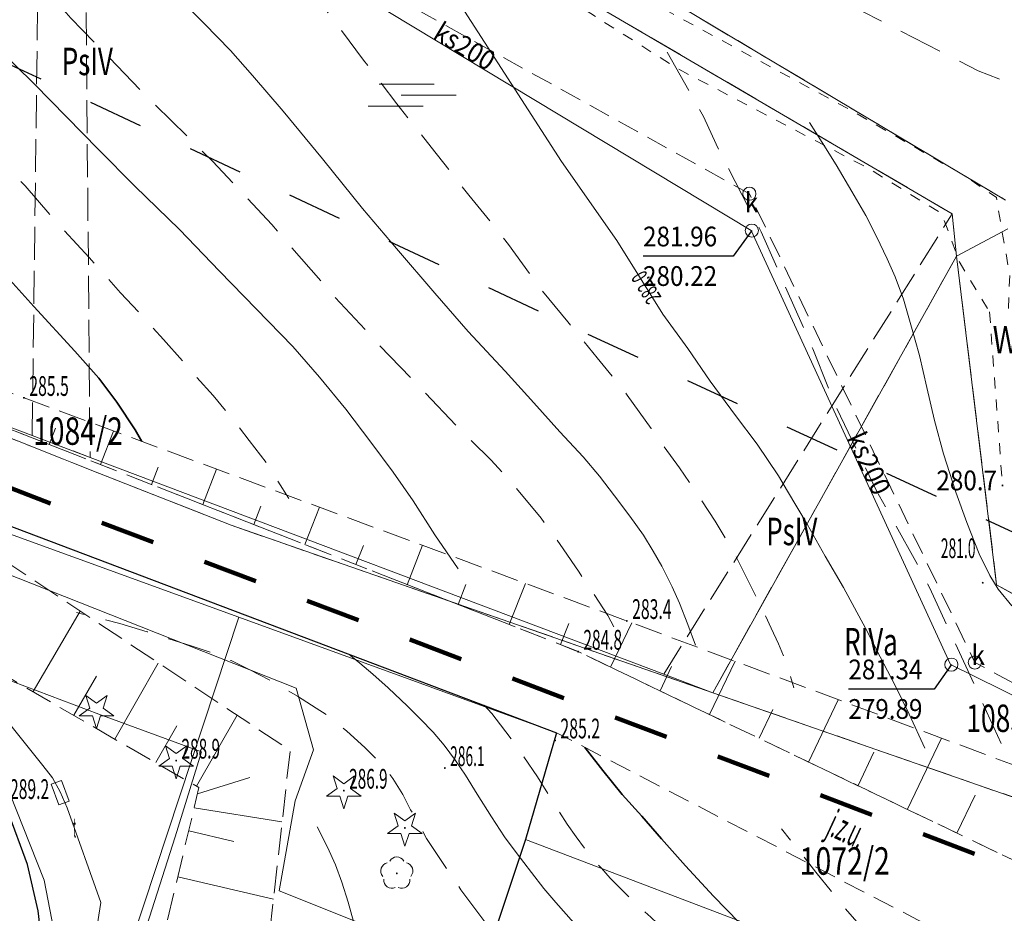
# Model space of a CAD drawing. Extents: x 7553790 to 7557231, y 5505456 to 5508759.
# Drawn here: x 7556719 to 7556764, y 5508060 to 5508101 of the extents above; entities that cross this region are included whole.
import ezdxf
from ezdxf.enums import TextEntityAlignment as Align

# ---------------------------------------------------------------- set-up
doc = ezdxf.new("R2010")
doc.units = 0
doc.header["$MEASUREMENT"] = 0
for name, pattern in [('0.5_0.5', [1, 0.5, -0.5]), ('1.0_0.5', [1.5, 1, -0.5]), ('2.0_1.0', [3, 2, -1]), ('2.5_2.5', [5, 2.5, -2.5]), ('3113-2000', [0]), ('823-500', [1.75, 1.25, -0.5]), ('l217_500', [2, 1.5, -0.5])]:
    doc.linetypes.add(name, pattern=pattern)
doc.layers.get('0').update_dxf_attribs({"color": 2, "linetype": 'CONTINUOUS', "lineweight": 5})
for name, color, linetype in [('209-Opis konturu klasyfikacyjnego', 7, 'CONTINUOUS'), ('211-Nr działki', 7, 'CONTINUOUS'), ('217-Granica konturu klasyfikcyjnego', 7, 'CONTINUOUS'), ('219-Linia granicy', 7, 'CONTINUOUS'), ('312-Budynek', 7, 'CONTINUOUS'), ('420-Krawędź jezdni', 7, 'CONTINUOUS'), ('422-Krawężnik jezdni', 7, 'CONTINUOUS'), ('432-Opis jezdni', 7, 'CONTINUOUS'), ('504-Opis i rzędna włazu prostokątnego-ST', 7, 'CONTINUOUS'), ('504-Właz prostokątny-ST', 7, 'CONTINUOUS'), ('506-Właz okrągły-SK', 7, 'CONTINUOUS'), ('506-Właz okrągły-SK-Atr17', 7, 'CONTINUOUS'), ('506-Właz okrągły-SK-Atr2', 7, 'CONTINUOUS'), ('506-Właz okrągły-SK-Atr3', 7, 'CONTINUOUS'), ('581-Oś przewodu rozdzielczy-SWPOD', 7, 'CONTINUOUS'), ('582-Oś przewodu rozdzielczy-SKPOD', 7, 'CONTINUOUS'), ('582-Oś przewodu rozdzielczy-SKPOD-Atr1', 7, 'CONTINUOUS'), ('585-Oś przewodu rozdzielczy-SEPOD', 7, 'CONTINUOUS'), ('586-Oś przewodu rozdzielczy-STPOD', 7, 'CONTINUOUS'), ('801-Punkt określonej wysokości', 7, 'CONTINUOUS'), ('801-Punkt określonej wysokości - rzędna', 7, 'CONTINUOUS'), ('801-Punkt określonej wysokości-Atr2', 7, 'CONTINUOUS'), ('811-Warstwica ciągła linia', 7, 'CONTINUOUS'), ('811-Warstwica ciągła opis', 7, 'CONTINUOUS'), ('812-Warstwica pomocnicza linia', 7, 'CONTINUOUS'), ('814-Warstwica pogrubiona linia', 7, 'CONTINUOUS'), ('820-Skarpa nieumocniona', 7, 'CONTINUOUS'), ('823-Szczyt skarpy nieumocninej', 7, 'CONTINUOUS'), ('824-Podnórze skarpy nieumocninej', 7, 'CONTINUOUS'), ('858-Mokradło', 7, 'CONTINUOUS'), ('902-Ogrodzenie trwałe symb.', 7, 'CONTINUOUS'), ('921-Drzewo iglaste', 7, 'CONTINUOUS'), ('922-Drzewo liściaste', 7, 'CONTINUOUS'), ('925-Drzewo iglaste niepomierzone', 7, 'CONTINUOUS'), ('951-Rów nie stanowiący działki', 7, 'CONTINUOUS')]:
    doc.layers.add(name, color=color, linetype=linetype)
doc.styles.get("Standard").update_dxf_attribs({"font": 'txt', "width": 0.75})
doc.linetypes.add('902-500', pattern='A,3.75,0,[1,ksztalty.shx,S=0.5,R=0,X=0,Y=0],3.75', length=7.5)

# ---------------------------------------------------------------- blocks, each defined once
blk = doc.blocks.new('801')
at = {"linetype": 'Continuous', "lineweight": 13}
h = blk.add_hatch(color=0, dxfattribs=at)
edge = h.paths.add_edge_path()
edge.add_arc((0, 0), 0.045, 0, 360)
blk = doc.blocks.new('504')
at = {"color": 0, "linetype": 'Continuous', "lineweight": 13}
blk.add_lwpolyline([(-0.5, 0.25), (0.5, 0.25), (0.5, -0.25), (-0.5, -0.25)], close=True, dxfattribs=at)
blk = doc.blocks.new('925')
at = {"color": 0, "linetype": 'Continuous', "lineweight": 0}
for p, q in [((-0.487, 0.671), (-0.301, 0.098)), ((0.001, 0.317), (-0.487, 0.671)), ((0.488, 0.67), (0.001, 0.317)), ((0.302, 0.097), (0.488, 0.67)), ((-0.301, 0.098), (-0.789, -0.256)), ((0.789, -0.257), (0.302, 0.097)), ((-0.789, -0.256), (-0.186, -0.256)), ((-0.186, -0.256), (0, -0.83)), ((0, -0.83), (0.187, -0.257)), ((0.187, -0.257), (0.789, -0.257))]:
    blk.add_line(p, q, dxfattribs=at)
blk = doc.blocks.new('921')
at = {"linetype": 'Continuous', "lineweight": 0}
h = blk.add_hatch(color=0, dxfattribs=at)
edge = h.paths.add_edge_path()
edge.add_arc((0, 0), 0.045, 0, 360)
at = {"color": 0, "linetype": 'Continuous', "lineweight": 0}
for p, q in [((-0.487, 0.671), (-0.301, 0.098)), ((0.001, 0.317), (-0.487, 0.671)), ((0.488, 0.67), (0.001, 0.317)), ((0.302, 0.097), (0.488, 0.67)), ((-0.301, 0.098), (-0.789, -0.256)), ((0.789, -0.257), (0.302, 0.097)), ((-0.789, -0.256), (-0.186, -0.256)), ((-0.186, -0.256), (0, -0.83)), ((0, -0.83), (0.187, -0.257)), ((0.187, -0.257), (0.789, -0.257))]:
    blk.add_line(p, q, dxfattribs=at)
blk = doc.blocks.new('922')
at = {"linetype": 'Continuous', "lineweight": 0}
h = blk.add_hatch(color=0, dxfattribs=at)
edge = h.paths.add_edge_path()
edge.add_arc((0, 0), 0.045, 0, 360)
at = {"color": 0, "linetype": 'Continuous', "lineweight": 0}
for centre, start, end in [((-0.357, 0.116), 102.147, 221.853), ((0, 0.375), 30.147, 149.853), ((0.357, 0.116), 318.147, 77.853), ((-0.22, -0.303), 174.147, 293.853), ((0.22, -0.303), 246.147, 5.853)]:
    blk.add_arc(centre, 0.375, start, end, dxfattribs=at)
blk = doc.blocks.new('858')
at = {"color": 0, "linetype": 'Continuous', "lineweight": 0}
for p, q in [((-1, 0.5), (1.5, 0.5)), ((0, 0), (2.5, 0)), ((-1.5, -0.5), (1, -0.5))]:
    blk.add_line(p, q, dxfattribs=at)
blk = doc.blocks.new('506')
at = {"color": 0, "linetype": 'Continuous', "lineweight": 13}
blk.add_circle((0, 0), 0.3, dxfattribs=at)

msp = doc.modelspace()

# ---------------------------------------------------------------- linework, layer by layer
at = {"layer": '217-Granica konturu klasyfikcyjnego', "color": 7, "linetype": 'l217_500', "lineweight": 18, "flags": 128}
for points in [[(7556700.36, 5508130.26), (7556764.1, 5508092.29)], [(7556700.36, 5508130.26), (7556764.1, 5508092.29)], [(7556719.77, 5508081.57), (7556720.21, 5508115.95)], [(7556722.1, 5508114.84), (7556761.68, 5508091.66)], [(7556722.1, 5508114.84), (7556761.68, 5508091.66)], [(7556722.1, 5508114.84), (7556722.41, 5508080.57)], [(7556689.79, 5508092.91), (7556719.76, 5508081.06)], [(7556689.79, 5508092.91), (7556719.76, 5508081.06)], [(7556748.54, 5508070.7), (7556761.68, 5508091.66)], [(7556761.68, 5508091.66), (7556761.88, 5508089.74)], [(7556761.68, 5508091.66), (7556761.88, 5508089.74)], [(7556750.77, 5508069.85), (7556761.88, 5508089.74)], [(7556750.77, 5508069.85), (7556761.88, 5508089.74)], [(7556761.88, 5508089.74), (7556763.7, 5508074.77)], [(7556761.88, 5508089.74), (7556763.7, 5508074.77)], [(7556719.77, 5508081.57), (7556722.41, 5508080.57)], [(7556719.77, 5508081.57), (7556722.41, 5508080.57)], [(7556719.76, 5508081.06), (7556722.41, 5508080.01)], [(7556719.76, 5508081.06), (7556722.41, 5508080.01)], [(7556722.41, 5508080.01), (7556728.83, 5508077.48)], [(7556722.41, 5508080.01), (7556728.83, 5508077.48)], [(7556728.83, 5508077.48), (7556750.77, 5508069.85)], [(7556728.83, 5508077.48), (7556750.77, 5508069.85)], [(7556763.7, 5508074.77), (7556809.45, 5508049.45)], [(7556763.7, 5508074.77), (7556809.45, 5508049.45)], [(7556748.54, 5508070.7), (7556750.77, 5508069.85)], [(7556748.54, 5508070.7), (7556750.77, 5508069.85)], [(7556750.77, 5508069.85), (7556809.45, 5508049.45)], [(7556750.77, 5508069.85), (7556809.45, 5508049.45)]]:
    msp.add_lwpolyline(points, dxfattribs=at)
at = {"layer": '219-Linia granicy', "color": 7, "linetype": 'Continuous', "lineweight": 18, "flags": 128}
for points in [[(7556764.1, 5508092.29), (7556700.36, 5508130.26)], [(7556764.1, 5508092.29), (7556700.36, 5508130.26)], [(7556761.68, 5508091.66), (7556722.1, 5508114.84)], [(7556761.68, 5508091.66), (7556722.1, 5508114.84)], [(7556719.77, 5508081.57), (7556689.79, 5508092.91)], [(7556719.76, 5508081.06), (7556689.79, 5508092.91)], [(7556719.76, 5508081.06), (7556689.79, 5508092.91)], [(7556761.88, 5508089.74), (7556761.68, 5508091.66)], [(7556761.88, 5508089.74), (7556761.68, 5508091.66)], [(7556764.21, 5508090.98), (7556761.88, 5508089.74)], [(7556761.88, 5508089.74), (7556750.77, 5508069.85)], [(7556761.88, 5508089.74), (7556750.77, 5508069.85)], [(7556763.7, 5508074.77), (7556761.88, 5508089.74)], [(7556763.7, 5508074.77), (7556761.88, 5508089.74)], [(7556722.41, 5508080.57), (7556719.77, 5508081.57)], [(7556722.41, 5508080.57), (7556719.77, 5508081.57)], [(7556722.41, 5508080.01), (7556719.76, 5508081.06)], [(7556722.41, 5508080.01), (7556719.76, 5508081.06)], [(7556748.54, 5508070.7), (7556722.41, 5508080.57)], [(7556728.83, 5508077.48), (7556722.41, 5508080.01)], [(7556728.83, 5508077.48), (7556722.41, 5508080.01)], [(7556729.19, 5508073.29), (7556714.38, 5508078.67)], [(7556750.77, 5508069.85), (7556728.83, 5508077.48)], [(7556750.77, 5508069.85), (7556728.83, 5508077.48)], [(7556809.45, 5508049.45), (7556763.7, 5508074.77)], [(7556809.45, 5508049.45), (7556763.7, 5508074.77)], [(7556729.19, 5508073.29), (7556701.04, 5507988.1)], [(7556743.65, 5508068.03), (7556729.19, 5508073.29)], [(7556750.77, 5508069.85), (7556748.54, 5508070.7)], [(7556750.77, 5508069.85), (7556748.54, 5508070.7)], [(7556809.45, 5508049.45), (7556750.77, 5508069.85)], [(7556809.45, 5508049.45), (7556750.77, 5508069.85)], [(7556743.65, 5508068.03), (7556742.25, 5508063.16)], [(7556778.37, 5508049.41), (7556742.25, 5508063.16)]]:
    msp.add_lwpolyline(points, dxfattribs=at)
at = {"layer": '312-Budynek', "color": 4, "linetype": '2.5_2.5', "lineweight": 25, "flags": 128}
msp.add_lwpolyline([(7556568.34, 5508168.56), (7556832.74, 5508045.34), (7556664.82, 5507685.26), (7556400.4, 5507808.67)], close=True, dxfattribs=at)
at = {"layer": '312-Budynek', "color": 4, "linetype": '2.5_2.5', "lineweight": 200, "flags": 128}
msp.add_lwpolyline([(7556354.85, 5507604.76), (7556449.72, 5507388.07), (7556553.14, 5507322.95), (7556607.6, 5507423.34), (7556622.3, 5507540.44), (7556584.4, 5507542.24), (7556635.18, 5507758.4), (7556655.86, 5507841.09), (7556681.22, 5507840.01), (7556694.26, 5507879.98), (7556722.92, 5507877.74), (7556781.93, 5508055.22), (7556624.85, 5508114.79), (7556564.09, 5507938.54), (7556534.92, 5507865.79), (7556514.1, 5507867.21), (7556482.16, 5507874.89), (7556467.56, 5507811.35), (7556421.92, 5507822.24), (7556406.95, 5507764.92), (7556384.8, 5507700.58)], close=True, dxfattribs=at)
at = {"layer": '420-Krawędź jezdni', "color": 7, "linetype": '1.0_0.5', "lineweight": 18, "flags": 128}
for points in [[(7556830.88, 5508037.51), (7556815.94, 5508043.63), (7556797.34, 5508049.53), (7556772.62, 5508058.32), (7556744.64, 5508071.72), (7556716.97, 5508082.56), (7556691.37, 5508092.1), (7556672.49, 5508099.01), (7556647.45, 5508108.42), (7556620.71, 5508118.25)], [(7556813.41, 5508038.79), (7556795.91, 5508044.94), (7556768.06, 5508055.38), (7556743.65, 5508068.03)]]:
    msp.add_lwpolyline(points, dxfattribs=at)
at = {"layer": '422-Krawężnik jezdni', "color": 7, "linetype": 'Continuous', "lineweight": 25, "flags": 128}
msp.add_lwpolyline([(7556720.29, 5508057.82), (7556720.04, 5508059.91), (7556719.56, 5508062.02), (7556718.66, 5508064.46), (7556718.04, 5508065.53), (7556716.81, 5508067.42), (7556715.25, 5508069.02), (7556713.53, 5508070.45), (7556711.55, 5508071.66), (7556707.64, 5508073.07), (7556703.25, 5508074.49), (7556700.35, 5508075.47), (7556690.54, 5508078.76), (7556677.49, 5508083.15), (7556674.2, 5508084.2)], dxfattribs=at)
at = {"layer": '506-Właz okrągły-SK-Atr2', "color": 7, "flags": 128}
for points in [[(7556752.55, 5508090.9), (7556751.7, 5508089.73), (7556747.597, 5508089.73)], [(7556761.64, 5508071.13), (7556760.85, 5508070.01), (7556756.951, 5508070.01)]]:
    msp.add_lwpolyline(points, dxfattribs=at)
at = {"layer": '581-Oś przewodu rozdzielczy-SWPOD', "color": 7, "linetype": 'Continuous', "lineweight": 18, "flags": 128}
msp.add_lwpolyline([(7556685.52, 5508083.97), (7556685.45, 5508083.78), (7556685.39, 5508083.58), (7556685.38, 5508083.56), (7556685.21, 5508083.07), (7556685.18, 5508083), (7556693.48, 5508079.9), (7556702.57, 5508076.48), (7556712.5, 5508072.75), (7556718.3, 5508070.57), (7556722.81, 5508068.87), (7556727.48, 5508067.15), (7556726.28, 5508063.29), (7556724.64, 5508058.16), (7556721.94, 5508049.66), (7556717.63, 5508036.1), (7556713.14, 5508020.33), (7556710.69, 5508011.91), (7556707.85, 5508002.03), (7556705.5, 5507993.94), (7556704.48, 5507990.37), (7556704.38, 5507990.02)], dxfattribs=at)
at = {"layer": '582-Oś przewodu rozdzielczy-SKPOD', "color": 7, "linetype": 'Continuous', "lineweight": 18, "flags": 128}
msp.add_lwpolyline([(7556777.55, 5507878.11), (7556793.92, 5507926.25), (7556806.99, 5507960.48), (7556821.01, 5507997.63), (7556811.51, 5508033.53), (7556794.39, 5508041.73), (7556786.69, 5508057.45), (7556775.51, 5508064.27), (7556761.6, 5508071.13), (7556752.52, 5508090.9), (7556726.15, 5508106.82), (7556691.26, 5508119.14), (7556637.73, 5508131.19), (7556616.05, 5508129.96), (7556588.1, 5508128.12), (7556567.77, 5508121.42), (7556550.35, 5508112.45), (7556537.66, 5508114.7), (7556518.25, 5508117.02), (7556518.22, 5508120.62), (7556521.34, 5508147.21), (7556526.59, 5508177.41), (7556529.89, 5508198.58), (7556532.54, 5508222.81)], dxfattribs=at)
at = {"layer": '582-Oś przewodu rozdzielczy-SKPOD', "color": 7, "linetype": '1.0_0.5', "lineweight": 18, "flags": 128}
msp.add_lwpolyline([(7556689.99, 5508119.69), (7556727.34, 5508106.49), (7556752.44, 5508092.58), (7556762.71, 5508071.23), (7556775.61, 5508064.32), (7556782.47, 5508045.82), (7556811.69, 5508034.85)], dxfattribs=at)
at = {"layer": '585-Oś przewodu rozdzielczy-SEPOD', "color": 7, "linetype": 'Continuous', "lineweight": 18, "flags": 128}
for points in [[(7556606.79, 5508059.1), (7556618.58, 5508092.74), (7556625.18, 5508109.74), (7556626.09, 5508110.13), (7556648.53, 5508101.81), (7556662.04, 5508096.88), (7556674.34, 5508092.54), (7556687.39, 5508087.62), (7556731.8, 5508070.05), (7556732.58, 5508067.25), (7556731.75, 5508064.92), (7556731.02, 5508060.83), (7556740.38, 5508057.09)], [(7556721.02, 5508057.7), (7556720.32, 5508061.31), (7556718.43, 5508066.07), (7556716.6, 5508068.44), (7556715.05, 5508070.02), (7556713.33, 5508071.27), (7556713.15, 5508071.4), (7556712.9, 5508071.5), (7556709.37, 5508072.87), (7556700.91, 5508076.1), (7556690.72, 5508080.06), (7556689.5, 5508080.01), (7556689.2, 5508080)]]:
    msp.add_lwpolyline(points, dxfattribs=at)
at = {"layer": '586-Oś przewodu rozdzielczy-STPOD', "color": 7, "linetype": 'Continuous', "lineweight": 18, "flags": 128}
msp.add_lwpolyline([(7556721.18, 5508049.39), (7556722.9, 5508060.3), (7556721.37, 5508064.61), (7556721.04, 5508065.33), (7556720.69, 5508065.98), (7556720.25, 5508066.54), (7556717.46, 5508070.01), (7556712.98, 5508073.58), (7556699.4, 5508078.44), (7556692.93, 5508080.73), (7556692.21, 5508080.99), (7556692.1, 5508080.5), (7556691.24, 5508076.83), (7556690, 5508071.71), (7556689.78, 5508070.77), (7556689.64, 5508070.19)], dxfattribs=at)
at = {"layer": '811-Warstwica ciągła linia', "color": 7, "linetype": 'Continuous', "lineweight": 13, "flags": 128}
for points in [[(7556739.18, 5508075.49), (7556738.12, 5508077.04), (7556737.13, 5508078.59), (7556736.21, 5508079.89), (7556735.2, 5508081.26), (7556734.06, 5508082.76), (7556732.86, 5508084.23), (7556731.65, 5508085.62), (7556729.97, 5508087.33), (7556728.31, 5508089.05), (7556726.48, 5508090.95), (7556724.45, 5508092.92), (7556722.79, 5508094.6), (7556719.87, 5508097.57), (7556718.09, 5508099.31), (7556715.59, 5508101.94), (7556713.32, 5508104.14), (7556710.99, 5508106.46), (7556708.88, 5508108.54), (7556706.85, 5508110.57), (7556705.17, 5508112.33), (7556703.23, 5508114.44)], [(7556734.61, 5508107.23), (7556735.32, 5508106.46), (7556736.92, 5508104.47), (7556739.46, 5508100.9), (7556743.88, 5508094.04), (7556746.41, 5508090.45), (7556748.5, 5508087.1), (7556749.64, 5508085.53)], [(7556726.44, 5508101.51), (7556727.61, 5508100.33), (7556728.81, 5508099.1), (7556729.81, 5508097.97), (7556731.2, 5508096.34), (7556733, 5508094.17), (7556734.82, 5508091.9), (7556736.36, 5508090.09), (7556738.11, 5508088.05), (7556739.63, 5508086.31), (7556741.31, 5508084.5), (7556742.62, 5508083.05), (7556743.81, 5508081.74), (7556744.87, 5508080.59), (7556745.61, 5508079.71), (7556746.3, 5508078.82), (7556746.99, 5508077.89), (7556747.61, 5508077.02), (7556748.06, 5508076.3), (7556748.45, 5508075.61), (7556748.92, 5508074.67), (7556749.26, 5508073.93), (7556749.64, 5508072.96), (7556749.99, 5508072.02)], [(7556764.39, 5508073.81), (7556763.78, 5508074.56), (7556763.4, 5508075.19), (7556762.91, 5508076.18), (7556762.34, 5508077.6), (7556761.85, 5508078.99), (7556761.28, 5508080.73), (7556760.88, 5508082.25), (7556760.52, 5508083.76), (7556760.19, 5508085.21), (7556759.8, 5508086.61), (7556759.46, 5508087.78), (7556759.08, 5508088.79), (7556758.71, 5508089.62), (7556758.23, 5508090.63), (7556757.74, 5508091.59), (7556757.1, 5508092.68), (7556756.39, 5508093.89), (7556755.76, 5508094.92), (7556755.18, 5508095.83)], [(7556749.64, 5508085.53), (7556750.66, 5508084.04), (7556751.81, 5508082.48), (7556752.79, 5508081.17), (7556753.76, 5508079.73), (7556754.18, 5508079.03), (7556755.07, 5508077.53), (7556755.89, 5508076.07), (7556756.73, 5508074.65), (7556757.73, 5508072.79), (7556758.4, 5508071.49), (7556759.06, 5508070.21), (7556759.72, 5508068.87), (7556760.43, 5508067.32)], [(7556745.14, 5508058.58), (7556743.63, 5508060.29), (7556743.08, 5508060.93), (7556742.51, 5508061.66), (7556741.81, 5508062.57), (7556741.28, 5508063.29), (7556740.69, 5508064.2), (7556740.04, 5508065.23), (7556739.51, 5508066.1), (7556739.06, 5508066.76), (7556738.54, 5508067.46), (7556738.03, 5508068.05), (7556737.46, 5508068.65), (7556736.87, 5508069.24), (7556735.98, 5508070.07), (7556735.29, 5508070.7), (7556734.7, 5508071.2), (7556734.19, 5508071.61)], [(7556732.76, 5508063.74), (7556733.23, 5508062.81), (7556733.59, 5508062.01), (7556733.88, 5508061.22), (7556734.17, 5508060.31), (7556734.41, 5508059.43), (7556734.65, 5508058.44), (7556734.97, 5508057.11), (7556735.14, 5508056.09), (7556735.24, 5508055.45), (7556735.28, 5508054.75), (7556735.32, 5508053.95), (7556735.3, 5508053.18), (7556735.2, 5508052.35), (7556735.07, 5508051.07), (7556735.04, 5508050.24), (7556735.01, 5508049.4), (7556734.99, 5508048.48), (7556735.03, 5508047.24), (7556735.12, 5508046.22), (7556735.24, 5508045.08), (7556735.36, 5508044.16), (7556735.46, 5508043.58), (7556735.53, 5508043.05)]]:
    msp.add_lwpolyline(points, dxfattribs=at)
at = {"layer": '812-Warstwica pomocnicza linia', "color": 7, "linetype": '2.0_1.0', "lineweight": 13, "flags": 128}
for points in [[(7556695.59, 5508126.04), (7556698.72, 5508123.96), (7556701.55, 5508121.64), (7556705.7, 5508117.86), (7556709.54, 5508114.01), (7556710.9, 5508112.48), (7556712.73, 5508110.5), (7556714.76, 5508108.23), (7556718.14, 5508104.44), (7556721.53, 5508100.58), (7556724.84, 5508097.16), (7556727.98, 5508094.06), (7556730.69, 5508091.17), (7556733.35, 5508088.1), (7556735.56, 5508085.71), (7556737.45, 5508083.74), (7556739.3, 5508081.79), (7556740.68, 5508080.45), (7556741.76, 5508079.25), (7556742.96, 5508077.8), (7556743.96, 5508076.41), (7556744.68, 5508075.34), (7556745.25, 5508074.51), (7556745.99, 5508073.36), (7556746.27, 5508072.85)], [(7556716.27, 5508120.44), (7556719.68, 5508119.83), (7556723.91, 5508118.6), (7556727.4, 5508117.48), (7556730.67, 5508116.1), (7556732.37, 5508115.26), (7556734.92, 5508113.86), (7556735.23, 5508113.76), (7556737.72, 5508112.29), (7556743.65, 5508108.56), (7556750.37, 5508104.82), (7556753.29, 5508103.08), (7556762.86, 5508098.18), (7556763.81, 5508097.82), (7556763.9, 5508097.71), (7556766.95, 5508096.21), (7556770.92, 5508094.53), (7556773.52, 5508093.68), (7556777.64, 5508092.53), (7556781.21, 5508091.8), (7556786.25, 5508091.03), (7556789.83, 5508090.61), (7556792.95, 5508090.49), (7556795.53, 5508090.5), (7556801.77, 5508090.89), (7556805.61, 5508091.56), (7556808.01, 5508092.16), (7556810.11, 5508092.83), (7556811.7, 5508093.49), (7556815.43, 5508094.85), (7556818.19, 5508096.19), (7556819.43, 5508096.95)], [(7556693.54, 5508118.3), (7556697.2, 5508115.18), (7556700.35, 5508112.08), (7556702.15, 5508110.21), (7556704.98, 5508107.29), (7556706.87, 5508105.32), (7556709.38, 5508102.76), (7556711.41, 5508100.69), (7556713.79, 5508098.5), (7556715.88, 5508096.57), (7556717.62, 5508094.84), (7556719.45, 5508092.94), (7556720.96, 5508091.18), (7556722.36, 5508089.68), (7556723.8, 5508088.07), (7556724.71, 5508087.11), (7556725.75, 5508085.94), (7556727.02, 5508084.5), (7556728.01, 5508083.39), (7556728.9, 5508082.32), (7556729.66, 5508081.34), (7556730.43, 5508080.32), (7556730.89, 5508079.61), (7556731.46, 5508078.7)], [(7556720.21, 5508115.95), (7556723.4, 5508112.67), (7556727.69, 5508107.92), (7556730.59, 5508104.29), (7556731.85, 5508102.68), (7556734.87, 5508098.67), (7556736.38, 5508096.67), (7556737.95, 5508094.7), (7556739.66, 5508092.52), (7556741.47, 5508090.27), (7556742.84, 5508088.37), (7556744.17, 5508086.74), (7556745.51, 5508085.11), (7556746.88, 5508083.41), (7556747.96, 5508081.88), (7556749.26, 5508080.09), (7556750.14, 5508078.8), (7556750.88, 5508077.66), (7556751.64, 5508076.41), (7556752.25, 5508075.22), (7556752.82, 5508074.09), (7556753.44, 5508072.79), (7556753.77, 5508072.07), (7556754.15, 5508071.12), (7556754.47, 5508070.08)], [(7556748.7, 5508099.03), (7556750.35, 5508096.1), (7556750.92, 5508094.84), (7556752.97, 5508090.85), (7556755.33, 5508085.52), (7556756.32, 5508083), (7556758.23, 5508079.04), (7556760.02, 5508075.83), (7556760.66, 5508074.61), (7556763.93, 5508067.51), (7556764.28, 5508066.63)], [(7556748.61, 5507977.69), (7556749.14, 5507977.46), (7556749.67, 5507977.28), (7556750.22, 5507977.15), (7556750.74, 5507977.11), (7556751.33, 5507977.13), (7556752.02, 5507977.19), (7556752.69, 5507977.24), (7556753.18, 5507977.3), (7556753.83, 5507977.45), (7556754.34, 5507977.59), (7556754.91, 5507977.79), (7556755.5, 5507978.03), (7556755.96, 5507978.27), (7556756.48, 5507978.57), (7556756.96, 5507978.92), (7556757.5, 5507979.36), (7556757.99, 5507979.82), (7556758.5, 5507980.39), (7556758.99, 5507981.02), (7556759.35, 5507981.56), (7556759.7, 5507982.25), (7556759.94, 5507982.83), (7556760.17, 5507983.48), (7556760.38, 5507984.21), (7556760.6, 5507985.21), (7556760.76, 5507986.17), (7556760.86, 5507987.84), (7556761.1, 5507989.31), (7556761.37, 5507990.72), (7556761.89, 5507992.6), (7556762.44, 5507994.2), (7556763.11, 5507995.71), (7556763.96, 5507997.26), (7556765.03, 5507998.7), (7556766.01, 5507999.96), (7556767.15, 5508001.33), (7556768.03, 5508002.37), (7556769.01, 5508003.57), (7556769.78, 5508004.68), (7556770.41, 5508005.79), (7556770.85, 5508006.73), (7556771.09, 5508007.48), (7556771.27, 5508008.23), (7556771.37, 5508008.97), (7556771.47, 5508009.99), (7556771.47, 5508010.78), (7556771.44, 5508011.46), (7556771.38, 5508012.05), (7556771.26, 5508012.71), (7556771.08, 5508013.41), (7556770.87, 5508014.13), (7556770.52, 5508015.06), (7556770.23, 5508015.87), (7556769.84, 5508016.86), (7556769.39, 5508018.03), (7556768.98, 5508018.99), (7556768.62, 5508020.06), (7556768.36, 5508021), (7556768.07, 5508022.31), (7556767.85, 5508023.36), (7556767.68, 5508024.7), (7556767.58, 5508025.94), (7556767.58, 5508026.86), (7556767.56, 5508027.71), (7556767.52, 5508028.34), (7556767.44, 5508029.04), (7556767.32, 5508029.54), (7556767.16, 5508030.06), (7556766.99, 5508030.58), (7556766.8, 5508030.99), (7556766.49, 5508031.48), (7556766.04, 5508032.18), (7556765.49, 5508033.05), (7556764.9, 5508033.94), (7556764.38, 5508034.92), (7556764.01, 5508035.59), (7556763.64, 5508036.12), (7556763.22, 5508036.6), (7556762.83, 5508037.08), (7556762.38, 5508037.49), (7556761.75, 5508038.09), (7556761.08, 5508038.7), (7556760.34, 5508039.23), (7556759.25, 5508039.95), (7556758.25, 5508040.48), (7556757.21, 5508041.05), (7556755.96, 5508041.73), (7556755.01, 5508042.37), (7556754.27, 5508042.85), (7556753.51, 5508043.49), (7556752.85, 5508044.11), (7556752.04, 5508044.97), (7556751.27, 5508045.87), (7556750.36, 5508047.03), (7556749.26, 5508048.57), (7556748.23, 5508049.98), (7556746.99, 5508051.66), (7556745.63, 5508053.31), (7556744.53, 5508054.71), (7556743.65, 5508055.78), (7556742.64, 5508056.78), (7556741.89, 5508057.61), (7556741.1, 5508058.54), (7556740.4, 5508059.4), (7556739.3, 5508060.87), (7556738.49, 5508062.07), (7556737.74, 5508063.21), (7556737.01, 5508064.52), (7556736.65, 5508065.22), (7556736.2, 5508065.94), (7556735.69, 5508066.59), (7556734.92, 5508067.36), (7556734.11, 5508068.1), (7556733.33, 5508068.75), (7556732.71, 5508069.15), (7556731.85, 5508069.69), (7556730.78, 5508070.33), (7556729.65, 5508070.9), (7556728.83, 5508071.31), (7556727.9, 5508071.69), (7556727.02, 5508071.98), (7556725.99, 5508072.31), (7556725.01, 5508072.63), (7556723.77, 5508073), (7556722.68, 5508073.28), (7556721.79, 5508073.5)], [(7556725.94, 5507914.39), (7556726.57, 5507914.57), (7556727.22, 5507914.71), (7556727.92, 5507914.8), (7556728.49, 5507914.83), (7556729.01, 5507914.81), (7556730.1, 5507914.72), (7556731.12, 5507914.61), (7556732.99, 5507914.39), (7556735.02, 5507914.12), (7556736.43, 5507913.88), (7556737.97, 5507913.69), (7556739.62, 5507913.54), (7556740.8, 5507913.55), (7556742.1, 5507913.63), (7556743.56, 5507913.81), (7556744.7, 5507914.15), (7556745.48, 5507914.51), (7556746.35, 5507915.07), (7556747.49, 5507915.95), (7556748.44, 5507916.88), (7556749.25, 5507917.72), (7556750.02, 5507918.69), (7556750.64, 5507919.61), (7556751.25, 5507920.73), (7556751.66, 5507921.58), (7556752.16, 5507922.8), (7556752.61, 5507924.06), (7556753.14, 5507925.77), (7556753.76, 5507927.72), (7556754.2, 5507929.27), (7556754.67, 5507930.69), (7556755.09, 5507931.91), (7556755.57, 5507933.06), (7556756.09, 5507934.27), (7556756.58, 5507935.3), (7556756.98, 5507936.08), (7556757.47, 5507936.96), (7556757.98, 5507937.8), (7556758.41, 5507938.53), (7556759.03, 5507939.51), (7556760.08, 5507941.23), (7556761.28, 5507943.26), (7556762.41, 5507945.21), (7556763.18, 5507946.56), (7556763.69, 5507947.56), (7556764.06, 5507948.35), (7556764.33, 5507949.03), (7556764.59, 5507949.75), (7556764.87, 5507950.65), (7556765.12, 5507951.76), (7556765.45, 5507953.43), (7556765.73, 5507955.1), (7556765.92, 5507956.44), (7556766.18, 5507957.88), (7556766.42, 5507959.42), (7556766.66, 5507960.56), (7556766.93, 5507961.89), (7556767.15, 5507962.9), (7556767.45, 5507964.05), (7556767.67, 5507964.8), (7556768.06, 5507965.79), (7556768.4, 5507966.51), (7556768.95, 5507967.64), (7556769.49, 5507968.97), (7556770, 5507970.09), (7556770.54, 5507971.35), (7556771.03, 5507972.66), (7556771.4, 5507973.77), (7556771.7, 5507974.65), (7556772.06, 5507975.82), (7556772.51, 5507977.32), (7556772.9, 5507978.77), (7556773.29, 5507980.39), (7556773.55, 5507981.63), (7556773.81, 5507982.87), (7556774.17, 5507984.65), (7556774.61, 5507986.64), (7556774.89, 5507988.11), (7556775.19, 5507989.55), (7556775.42, 5507990.55), (7556775.76, 5507991.62), (7556776.04, 5507992.46), (7556776.4, 5507993.53), (7556776.97, 5507994.95), (7556777.56, 5507996.36), (7556778.19, 5507997.65), (7556778.62, 5507998.53), (7556779.46, 5508000.18), (7556780.64, 5508002.39), (7556781.24, 5508003.44), (7556781.83, 5508004.68), (7556782.28, 5508005.68), (7556782.59, 5508006.51), (7556782.83, 5508007.28), (7556783.05, 5508008.25), (7556783.17, 5508008.97), (7556783.26, 5508009.73), (7556783.36, 5508010.52), (7556783.4, 5508011.39), (7556783.38, 5508012.24), (7556783.38, 5508013.2), (7556783.32, 5508014.01), (7556783.25, 5508014.71), (7556783.11, 5508015.43), (7556782.95, 5508016.04), (7556782.73, 5508016.72), (7556782.4, 5508017.5), (7556782.08, 5508018.08), (7556781.69, 5508018.8), (7556781, 5508019.92), (7556780.57, 5508020.68), (7556780.12, 5508021.49), (7556779.49, 5508022.62), (7556778.8, 5508023.94), (7556778.17, 5508025.23), (7556777.61, 5508026.42), (7556777.01, 5508027.87), (7556776.46, 5508029.41), (7556776.04, 5508030.72), (7556775.63, 5508032.01), (7556775.2, 5508033.48), (7556774.82, 5508034.63), (7556774.37, 5508035.86), (7556774.11, 5508036.54), (7556773.72, 5508037.35), (7556773.48, 5508037.76), (7556773.01, 5508038.51), (7556772.52, 5508039.14), (7556771.91, 5508039.82), (7556771.43, 5508040.34), (7556770.5, 5508041.26), (7556769.71, 5508041.99), (7556768.91, 5508042.68), (7556767.9, 5508043.48), (7556767.04, 5508044.18), (7556765.95, 5508044.97), (7556764.92, 5508045.65), (7556763.84, 5508046.38), (7556762.7, 5508047.1), (7556761.68, 5508047.76), (7556760.61, 5508048.52), (7556759.34, 5508049.37), (7556758.12, 5508050.19), (7556756.9, 5508050.95), (7556756.17, 5508051.52), (7556755.53, 5508052.09), (7556755.01, 5508052.61), (7556754.34, 5508053.26), (7556753.53, 5508054.07), (7556752.62, 5508055.01), (7556751.85, 5508055.87), (7556750.92, 5508056.81), (7556749.96, 5508057.79), (7556748.91, 5508058.73), (7556747.95, 5508059.63), (7556747.14, 5508060.36), (7556746.57, 5508060.93), (7556746.1, 5508061.41), (7556745.7, 5508061.86), (7556745.32, 5508062.28), (7556744.99, 5508062.69), (7556744.55, 5508063.28), (7556744.14, 5508063.87), (7556743.69, 5508064.55), (7556742.79, 5508066.02), (7556741.93, 5508067.29), (7556741.11, 5508068.39), (7556740.71, 5508068.91), (7556740.36, 5508069.28)], [(7556721.67, 5507890.97), (7556722.15, 5507891.32), (7556722.71, 5507891.65), (7556723.36, 5507891.99), (7556724.31, 5507892.39), (7556725.19, 5507892.71), (7556726.1, 5507893), (7556727.85, 5507893.54), (7556729.11, 5507893.89), (7556730.23, 5507894.16), (7556731.2, 5507894.36), (7556732.09, 5507894.5), (7556733.07, 5507894.63), (7556734.17, 5507894.7), (7556735.37, 5507894.76), (7556736.85, 5507894.79), (7556738.21, 5507894.83), (7556739.55, 5507894.85), (7556740.53, 5507894.9), (7556741.59, 5507894.99), (7556742.59, 5507895.08), (7556743.26, 5507895.19), (7556743.94, 5507895.32), (7556744.58, 5507895.47), (7556745.23, 5507895.67), (7556746.64, 5507896.08), (7556747.78, 5507896.51), (7556748.59, 5507896.84), (7556749.44, 5507897.25), (7556750.1, 5507897.6), (7556750.73, 5507897.99), (7556751.13, 5507898.3), (7556751.56, 5507898.68), (7556752.29, 5507899.38), (7556752.88, 5507900.08), (7556753.3, 5507900.63), (7556753.83, 5507901.39), (7556754.22, 5507902.03), (7556754.63, 5507902.77), (7556755.02, 5507903.58), (7556755.42, 5507904.39), (7556755.77, 5507905.18), (7556756.22, 5507906.14), (7556756.62, 5507906.99), (7556757.1, 5507908.05), (7556757.57, 5507908.97), (7556758.16, 5507910.12), (7556758.78, 5507911.34), (7556759.49, 5507912.64), (7556760.08, 5507913.85), (7556760.71, 5507915.07), (7556760.97, 5507915.65), (7556761.29, 5507916.37), (7556761.66, 5507917.22), (7556761.92, 5507917.98), (7556762.1, 5507918.66), (7556762.23, 5507919.29), (7556762.35, 5507919.9), (7556762.44, 5507920.54), (7556762.56, 5507921.45), (7556762.67, 5507922.66), (7556762.79, 5507924.17), (7556762.92, 5507925.7), (7556763, 5507927.23), (7556763.12, 5507928.67), (7556763.25, 5507930.39), (7556763.28, 5507931.28), (7556763.33, 5507932.15), (7556763.39, 5507932.76), (7556763.45, 5507933.33), (7556763.57, 5507934.16), (7556763.69, 5507934.86), (7556763.79, 5507935.44), (7556763.92, 5507936.01), (7556764.06, 5507936.68), (7556764.28, 5507937.54), (7556764.48, 5507938.2), (7556764.77, 5507939.1), (7556765.07, 5507939.89), (7556765.44, 5507940.77), (7556765.79, 5507941.59), (7556766.09, 5507942.31), (7556766.35, 5507942.88), (7556766.62, 5507943.61), (7556766.9, 5507944.47), (7556767.23, 5507945.69), (7556767.57, 5507946.91), (7556767.99, 5507948.34), (7556768.27, 5507949.3), (7556768.45, 5507949.93), (7556768.59, 5507950.56), (7556768.79, 5507951.46), (7556769.02, 5507952.71), (7556769.22, 5507953.77), (7556769.47, 5507955.22), (7556769.6, 5507955.77), (7556769.76, 5507956.3), (7556769.92, 5507956.74), (7556770.1, 5507957.26), (7556770.36, 5507957.88), (7556770.76, 5507958.9), (7556771.01, 5507959.53), (7556771.4, 5507960.62), (7556771.82, 5507961.67), (7556772.19, 5507962.76), (7556772.52, 5507963.55), (7556772.95, 5507964.61), (7556773.4, 5507965.71), (7556773.88, 5507966.9), (7556774.36, 5507968.17), (7556774.83, 5507969.57), (7556775.28, 5507970.86), (7556775.86, 5507972.58), (7556776.41, 5507974.4), (7556777.02, 5507976.31), (7556777.53, 5507978.36), (7556777.71, 5507979.27), (7556777.99, 5507980.47), (7556778.26, 5507982.08), (7556778.54, 5507983.48), (7556778.75, 5507984.53), (7556779.01, 5507985.42), (7556779.33, 5507986.45), (7556779.72, 5507987.5), (7556780.23, 5507988.81), (7556780.5, 5507989.54), (7556781.11, 5507991), (7556781.82, 5507992.63), (7556782.43, 5507994), (7556783.12, 5507995.61), (7556783.67, 5507996.7), (7556784.19, 5507997.66), (7556784.74, 5507998.65), (7556785.29, 5507999.58), (7556785.93, 5508000.7), (7556786.51, 5508001.81), (7556786.92, 5508002.74), (7556787.37, 5508003.77), (7556787.72, 5508004.69), (7556787.96, 5508005.41), (7556788.18, 5508006.04), (7556788.41, 5508006.78), (7556788.57, 5508007.35), (7556788.72, 5508007.99), (7556788.81, 5508008.59), (7556788.88, 5508009.15), (7556788.91, 5508009.57), (7556788.94, 5508010.11), (7556788.94, 5508010.75), (7556788.9, 5508011.46), (7556788.86, 5508012.16), (7556788.77, 5508013.2), (7556788.67, 5508014.2), (7556788.52, 5508015.44), (7556788.37, 5508016.49), (7556788.18, 5508017.42), (7556787.96, 5508018.35), (7556787.74, 5508019.25), (7556787.5, 5508020.04), (7556787.28, 5508020.76), (7556786.91, 5508021.83), (7556786.5, 5508022.91), (7556785.99, 5508024.2), (7556785.6, 5508025.04), (7556785.23, 5508025.83), (7556784.86, 5508026.62), (7556784.3, 5508027.69), (7556783.87, 5508028.52), (7556783.37, 5508029.51), (7556782.84, 5508030.5), (7556782.34, 5508031.62), (7556781.88, 5508032.85), (7556781.5, 5508034.01), (7556781.18, 5508034.98), (7556780.84, 5508035.91), (7556780.41, 5508036.9), (7556780.01, 5508037.68), (7556779.3, 5508039.02), (7556778.84, 5508039.83), (7556778.46, 5508040.48), (7556777.94, 5508041.29), (7556777.29, 5508042.25), (7556776.62, 5508043.09), (7556775.68, 5508044.16), (7556775.16, 5508044.71), (7556774.55, 5508045.32), (7556773.91, 5508045.89), (7556773.05, 5508046.69), (7556772.33, 5508047.31), (7556771.15, 5508048.28), (7556770.03, 5508049.17), (7556768.87, 5508049.98), (7556767.32, 5508051.01), (7556765.89, 5508051.89), (7556764.46, 5508052.74), (7556763.69, 5508053.26), (7556763.01, 5508053.77), (7556762.41, 5508054.24), (7556761.92, 5508054.7), (7556761.37, 5508055.28), (7556760.38, 5508056.18), (7556759.44, 5508057.12), (7556757.92, 5508058.75), (7556756.72, 5508060.12), (7556755.47, 5508061.68), (7556754.77, 5508062.58), (7556753.91, 5508063.65)]]:
    msp.add_lwpolyline(points, dxfattribs=at)
at = {"layer": '814-Warstwica pogrubiona linia', "color": 7, "linetype": 'Continuous', "lineweight": 35, "flags": 128}
for points in [[(7556692.5, 5508114.35), (7556693.95, 5508113.1), (7556695.98, 5508111.34), (7556698.09, 5508109.45), (7556699.83, 5508107.79), (7556701.35, 5508106.23), (7556702.87, 5508104.71), (7556704.26, 5508103.24), (7556705.99, 5508101.44), (7556707.93, 5508099.54), (7556709.79, 5508097.79), (7556711.19, 5508096.42), (7556712.85, 5508094.82), (7556714.41, 5508093.25), (7556715.63, 5508092), (7556716.46, 5508091.1), (7556718.06, 5508089.42), (7556719.84, 5508087.44), (7556721.72, 5508085.41), (7556722.8, 5508084.18), (7556723.63, 5508083.08), (7556724.46, 5508081.82), (7556724.76, 5508081.29)], [(7556751.98, 5508059.39), (7556750.8, 5508060.59), (7556749.53, 5508061.97), (7556748.44, 5508063.2), (7556747.54, 5508064.23), (7556746.65, 5508065.22), (7556745.77, 5508066.31), (7556745.06, 5508067.21), (7556744.95, 5508067.35)]]:
    msp.add_lwpolyline(points, dxfattribs=at)
at = {"layer": '820-Skarpa nieumocniona', "color": 7, "linetype": 'Continuous', "lineweight": 13}
for p, q in [((7556720.55, 5508081.16), (7556720.84, 5508081.9)), ((7556722.88, 5508080.25), (7556723.47, 5508081.77)), ((7556725.21, 5508079.33), (7556725.51, 5508080.12)), ((7556727.54, 5508078.43), (7556728.16, 5508080.04)), ((7556729.87, 5508077.51), (7556730.19, 5508078.34)), ((7556732.19, 5508076.6), (7556732.86, 5508078.3)), ((7556734.52, 5508075.69), (7556734.86, 5508076.56)), ((7556736.85, 5508074.77), (7556737.55, 5508076.57)), ((7556739.18, 5508073.87), (7556739.53, 5508074.78)), ((7556741.5, 5508072.95), (7556742.24, 5508074.83)), ((7556743.83, 5508072.04), (7556744.21, 5508073)), ((7556746.12, 5508071.01), (7556747.08, 5508073.04)), ((7556748.37, 5508069.94), (7556748.9, 5508071.05)), ((7556750.62, 5508068.86), (7556751.79, 5508071.28)), ((7556755.13, 5508066.69), (7556756.49, 5508069.53)), ((7556752.88, 5508067.78), (7556753.51, 5508069.09)), ((7556759.64, 5508064.54), (7556761.19, 5508067.78)), ((7556757.39, 5508065.62), (7556758.11, 5508067.14)), ((7556761.89, 5508063.46), (7556762.72, 5508065.18))]:
    msp.add_line(p, q, dxfattribs=at)
at = {"layer": '820-Skarpa nieumocniona', "color": 7, "linetype": 'Continuous', "lineweight": 13, "flags": 128}
for points in [[(7556719.81, 5508069.9), (7556721.95, 5508073.57)], [(7556723.53, 5508067.74), (7556725.51, 5508071.2)], [(7556721.67, 5508068.82), (7556722.7, 5508070.6)], [(7556727.26, 5508065.59), (7556729.11, 5508068.82)], [(7556725.4, 5508066.67), (7556726.36, 5508068.34)], [(7556727.3, 5508065.25), (7556729.68, 5508065.99)], [(7556727.15, 5508064.61), (7556731.15, 5508063.97)], [(7556726.9, 5508063.56), (7556728.95, 5508063.08)], [(7556726.4, 5508061.47), (7556730.77, 5508060.44)]]:
    msp.add_lwpolyline(points, dxfattribs=at)
at = {"layer": '823-Szczyt skarpy nieumocninej', "color": 7, "linetype": '823-500', "lineweight": 13, "flags": 128}
for points in [[(7556830.88, 5508037.51), (7556815.94, 5508043.63), (7556797.34, 5508049.53), (7556772.62, 5508058.32), (7556744.64, 5508071.72), (7556716.97, 5508082.56), (7556691.37, 5508092.1), (7556672.49, 5508099.01), (7556647.45, 5508108.42), (7556630.26, 5508114.74)], [(7556680.55, 5508089.83), (7556687.41, 5508086.14), (7556689.61, 5508084.98), (7556696.31, 5508081.26), (7556697.51, 5508080.6), (7556699.51, 5508079.61), (7556704.87, 5508077.33), (7556713.53, 5508073.55), (7556723.04, 5508068.02), (7556727.37, 5508065.53), (7556725.15, 5508056.21), (7556723.61, 5508048.13), (7556722.49, 5508043.09)]]:
    msp.add_lwpolyline(points, dxfattribs=at)
at = {"layer": '824-Podnórze skarpy nieumocninej', "color": 7, "linetype": '823-500', "lineweight": 13, "flags": 128}
for points in [[(7556648.96, 5508109.85), (7556673.52, 5508100.79), (7556692.1, 5508093.62), (7556719.4, 5508083.28), (7556746.86, 5508073.12), (7556774.48, 5508062.83), (7556794.21, 5508054.74), (7556809.45, 5508049.45), (7556847.29, 5508032.36)], [(7556725.82, 5508042.22), (7556726.23, 5508043.42), (7556730.15, 5508054.97), (7556731.52, 5508067.22), (7556718.36, 5508075.96), (7556714.38, 5508078.67)]]:
    msp.add_lwpolyline(points, dxfattribs=at)
at = {"layer": '902-Ogrodzenie trwałe symb.', "color": 7, "linetype": '902-500', "lineweight": 25, "flags": 128}
msp.add_lwpolyline([(7556544.57, 5507891.95), (7556547.34, 5507899.69), (7556553.3, 5507915.47), (7556565.7, 5507945.82), (7556593.19, 5508027.19), (7556594.12, 5508029.87), (7556601.7, 5508051.18), (7556611.26, 5508078.28), (7556615.1, 5508089.36), (7556617.9, 5508097.29), (7556621.3, 5508106.76), (7556623, 5508111.61), (7556625.43, 5508112.93), (7556659.12, 5508100.02), (7556679.87, 5508092.17), (7556700.61, 5508084.32), (7556743.65, 5508068.03), (7556742.25, 5508063.16), (7556735.03, 5508041.51)], dxfattribs=at)
at = {"layer": '951-Rów nie stanowiący działki', "color": 7, "linetype": '0.5_0.5', "lineweight": 18, "flags": 128}
for points in [[(7556764.24, 5508087.35), (7556764.3, 5508088.86), (7556763.69, 5508092.4), (7556762.42, 5508093.29), (7556757.17, 5508096.32), (7556741.81, 5508104.64)], [(7556740.78, 5508103.6), (7556749.18, 5508098.27), (7556757.82, 5508093.76), (7556761.21, 5508091.67), (7556761.99, 5508089.51), (7556763.38, 5508087.2)], [(7556763.38, 5508087.2), (7556763.97, 5508079.29)]]:
    msp.add_lwpolyline(points, dxfattribs=at)

# ---------------------------------------------------------------- block references
at = {"layer": '504-Właz prostokątny-ST', "color": 7, "linetype": 'Continuous', "lineweight": 18, "rotation": 290.193}
msp.add_blockref('504', (7556721.05, 5508065.3), dxfattribs=at)
at = {"layer": '506-Właz okrągły-SK', "color": 7, "linetype": 'Continuous', "lineweight": 18}
for p in [(7556752.44, 5508092.58), (7556752.55, 5508090.9), (7556761.64, 5508071.13), (7556762.71, 5508071.23)]:
    msp.add_blockref('506', p, dxfattribs=at)
at = {"layer": '801-Punkt określonej wysokości', "color": 7, "linetype": 'Continuous', "lineweight": 18}
for p in [(7556719.4, 5508083.28), (7556763.97, 5508079.29), (7556763.07, 5508074.86), (7556746.86, 5508073.12), (7556744.64, 5508071.72), (7556743.59, 5508067.68), (7556726.33, 5508066.76), (7556738.57, 5508066.42), (7556733.97, 5508065.39)]:
    msp.add_blockref('801', p, dxfattribs=at)
at = {"layer": '858-Mokradło', "color": 7, "linetype": '3113-2000', "lineweight": 18}
msp.add_blockref('858', (7556736.58, 5508097.07), dxfattribs=at)
at = {"layer": '921-Drzewo iglaste', "color": 7, "linetype": 'Continuous', "lineweight": 18}
for p in [(7556726.33, 5508066.76), (7556733.97, 5508065.39), (7556736.75, 5508063.69)]:
    msp.add_blockref('921', p, dxfattribs=at)
at = {"layer": '922-Drzewo liściaste', "color": 7, "linetype": 'Continuous', "lineweight": 18}
msp.add_blockref('922', (7556736.38, 5508061.62), dxfattribs=at)
at = {"layer": '925-Drzewo iglaste niepomierzone', "color": 7, "linetype": 'Continuous', "lineweight": 18}
msp.add_blockref('925', (7556722.7, 5508069.05), dxfattribs=at)

# ---------------------------------------------------------------- texts
at = {"layer": '209-Opis konturu klasyfikacyjnego', "color": 7, "linetype": 'Continuous', "lineweight": 25, "oblique": 15}
for s, width, p in [('PsIV', 0.693, (7556721.12, 5508097.98)), ('W', 0.776, (7556763.52, 5508085.31)), ('PsIV', 0.693, (7556753.21, 5508076.57)), ('RIVa', 0.693, (7556756.76, 5508071.55))]:
    msp.add_text(s, height=1.25, dxfattribs=dict(at, width=width)).set_placement(p)
at = {"layer": '211-Nr działki', "color": 7, "linetype": 'Continuous', "lineweight": 25, "oblique": 15}
for s, width, p in [('1084/2', 0.758, (7556719.81, 5508081.14)), ('1083', 0.707, (7556762.32, 5508068.06)), ('1072/2', 0.761, (7556754.73, 5508061.56))]:
    msp.add_text(s, height=1.25, dxfattribs=dict(at, width=width)).set_placement(p)
at = {"layer": '432-Opis jezdni', "color": 7, "linetype": 'Continuous', "lineweight": 25, "oblique": 15, "width": 0.447}
msp.add_text('j.z.u.', height=1.25, rotation=335.107, dxfattribs=at).set_placement((7556755.89, 5508063.42))
at = {"layer": '504-Opis i rzędna włazu prostokątnego-ST', "color": 7, "linetype": 'Continuous', "lineweight": 18, "oblique": 15, "width": 0.273}
msp.add_text('t', height=0.9, dxfattribs=at).set_placement((7556721.64, 5508063.26))
at = {"layer": '506-Właz okrągły-SK-Atr17', "color": 7, "oblique": 15, "width": 0.9}
for p in [(7556752.23, 5508091.73), (7556762.56, 5508071.12)]:
    msp.add_text('k', height=0.9, dxfattribs=at).set_placement(p)
at = {"layer": '506-Właz okrągły-SK-Atr2', "color": 7, "oblique": 15, "width": 0.9}
for s, p in [('281.96', (7556747.597, 5508090.18)), ('281.34', (7556756.951, 5508070.46))]:
    msp.add_text(s, height=0.9, dxfattribs=at).set_placement(p)
at = {"layer": '506-Właz okrągły-SK-Atr3', "color": 7, "oblique": 15, "width": 0.9}
for s, p in [('280.22', (7556747.597, 5508088.38)), ('279.89', (7556756.951, 5508068.66))]:
    msp.add_text(s, height=0.9, dxfattribs=at).set_placement(p)
at = {"layer": '582-Oś przewodu rozdzielczy-SKPOD-Atr1', "color": 32, "oblique": 15, "width": 0.9}
for rotation, p in [(-31.12, (7556737.97, 5508099.68)), (-65.332, (7556756.86, 5508081.46))]:
    msp.add_text('ks200', height=0.9, rotation=rotation, dxfattribs=at).set_placement(p)
at = {"layer": '801-Punkt określonej wysokości - rzędna', "color": 7, "linetype": 'Continuous', "lineweight": 18, "oblique": 15}
for s, width, p in [('285.5', 0.587, (7556719.64, 5508083.37)), ('281.0', 0.516, (7556761.16, 5508075.98)), ('283.4', 0.586, (7556747.1, 5508073.21)), ('284.8', 0.574, (7556744.88, 5508071.81)), ('285.2', 0.591, (7556743.83, 5508067.77)), ('288.9', 0.574, (7556726.57, 5508066.85)), ('286.1', 0.512, (7556738.81, 5508066.51)), ('286.9', 0.571, (7556734.21, 5508065.48)), ('289.2', 0.583, (7556718.76, 5508065.01))]:
    msp.add_text(s, height=0.9, dxfattribs=dict(at, width=width)).set_placement(p)
at = {"layer": '801-Punkt określonej wysokości-Atr2', "color": 32, "oblique": 15, "width": 0.9}
msp.add_text('280.7', height=0.9, dxfattribs=at).set_placement((7556760.96, 5508079.07))
at = {"layer": '811-Warstwica ciągła opis', "color": 7, "linetype": 'Continuous', "lineweight": 13, "oblique": 15, "width": 0.586}
msp.add_text('282.0', height=0.75, rotation=121.938, dxfattribs=at).set_placement((7556747.74, 5508088.31), align=Align.MIDDLE_CENTER)

doc.saveas('drawing.dxf')
